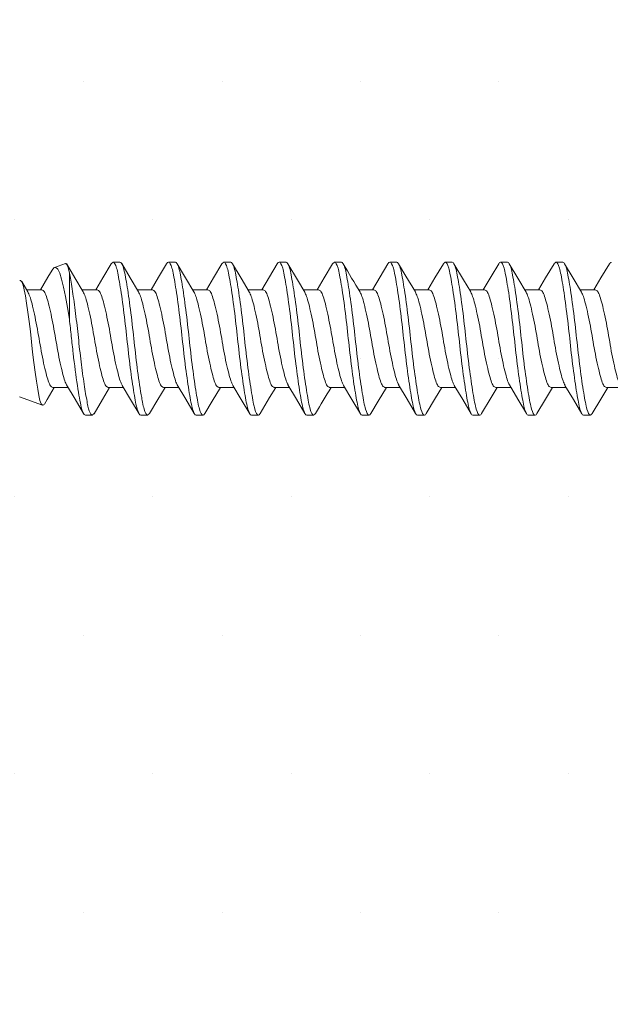
# Model space of a CAD drawing. Units: inches. Extents: x 12 to 347, y 4 to 229.
# Drawn here: x 295 to 295, y 176 to 177 of the extents above; entities that cross this region are included whole.
import ezdxf

# ---------------------------------------------------------------- set-up
doc = ezdxf.new("R2010")
doc.units = ezdxf.units.IN
doc.header["$MEASUREMENT"] = 0
doc.linetypes.add('SLD-Solid', pattern=[0])

# ---------------------------------------------------------------- blocks, each defined once
blk = doc.blocks.new('666')
at = {"color": 7, "linetype": 'SLD-Solid', "lineweight": 15}
for p, q in [((-1.82008, -0.23943), (-1.82992, -0.24301)), ((-1.82005, -0.2395), (-1.81993, -0.23938)), ((-1.81993, -0.23938), (-1.81877, -0.24014)), ((-1.81162, -0.2522), (-1.81923, -0.23935)), ((-1.77868, -0.23948), (-1.78632, -0.25238)), ((-1.77704, -0.23813), (-1.77079, -0.23813)), ((-1.76162, -0.25221), (-1.7692, -0.23939)), ((-1.72873, -0.23955), (-1.73586, -0.2516)), ((-1.72704, -0.23813), (-1.72079, -0.23813)), ((-1.71159, -0.25225), (-1.71916, -0.23947)), ((-1.67869, -0.23948), (-1.68632, -0.25238)), ((-1.67704, -0.23813), (-1.67079, -0.23813)), ((-1.66147, -0.25246), (-1.66909, -0.23958)), ((-1.62872, -0.23955), (-1.63575, -0.25143)), ((-1.62704, -0.23813), (-1.62079, -0.23813)), ((-1.61055, -0.25401), (-1.61904, -0.23967)), ((-1.57869, -0.23948), (-1.58632, -0.25238)), ((-1.57704, -0.23813), (-1.57079, -0.23813)), ((-1.52872, -0.23954), (-1.53564, -0.25124)), ((-1.52704, -0.23813), (-1.52079, -0.23813)), ((-1.51251, -0.25071), (-1.51912, -0.23954)), ((-1.47869, -0.23948), (-1.48632, -0.25238)), ((-1.47704, -0.23813), (-1.47079, -0.23813)), ((-1.4606, -0.25391), (-1.4691, -0.23956)), ((-1.42872, -0.23954), (-1.43553, -0.25106)), ((-1.42704, -0.23813), (-1.42079, -0.23813)), ((-1.41151, -0.2524), (-1.41911, -0.23955)), ((-1.37869, -0.23949), (-1.38632, -0.25238)), ((-1.37704, -0.23813), (-1.37079, -0.23813)), ((-1.36151, -0.2524), (-1.36912, -0.23952)), ((-1.32869, -0.23949), (-1.33632, -0.25238)), ((-1.83218, -0.24539), (-1.83596, -0.25177)), ((-1.83051, -0.24335), (-1.83215, -0.24541)), ((-1.82867, -0.24296), (-1.83051, -0.24335)), ((-1.82693, -0.24446), (-1.82867, -0.24296)), ((-1.82517, -0.24811), (-1.82693, -0.24446)), ((-1.82355, -0.25352), (-1.82517, -0.24811)), ((-1.81877, -0.24014), (-1.81761, -0.24296)), ((-1.81761, -0.24296), (-1.8165, -0.24796)), ((-1.8165, -0.24796), (-1.8165, -0.28967)), ((-1.86137, -0.25462), (-1.86054, -0.25454)), ((-1.86054, -0.25454), (-1.85942, -0.25591)), ((-1.85399, -0.26494), (-1.85959, -0.2556)), ((-1.85942, -0.25591), (-1.85834, -0.25883)), ((-1.83596, -0.25177), (-1.84272, -0.26305)), ((-1.8218, -0.26077), (-1.82355, -0.25352)), ((-1.80403, -0.26488), (-1.81162, -0.2522)), ((-1.78632, -0.25238), (-1.79272, -0.26305)), ((-1.75404, -0.26486), (-1.76162, -0.25221)), ((-1.73586, -0.2516), (-1.74272, -0.26305)), ((-1.70404, -0.26487), (-1.71159, -0.25225)), ((-1.68632, -0.25238), (-1.69272, -0.26305)), ((-1.65397, -0.26497), (-1.66147, -0.25246)), ((-1.63575, -0.25143), (-1.64272, -0.26305)), ((-1.60389, -0.26511), (-1.61055, -0.25401)), ((-1.58632, -0.25238), (-1.59272, -0.26305)), ((-1.53564, -0.25124), (-1.54272, -0.26305)), ((-1.50395, -0.26501), (-1.51251, -0.25071)), ((-1.48632, -0.25238), (-1.49272, -0.26305)), ((-1.45394, -0.26502), (-1.4606, -0.25391)), ((-1.43553, -0.25106), (-1.44272, -0.26305)), ((-1.40391, -0.26507), (-1.41151, -0.2524)), ((-1.38632, -0.25238), (-1.39272, -0.26305)), ((-1.3539, -0.26509), (-1.36151, -0.2524)), ((-1.33632, -0.25238), (-1.34272, -0.26305)), ((-1.85834, -0.25883), (-1.85734, -0.26302)), ((-1.85734, -0.26302), (-1.85626, -0.26855)), ((-1.84143, -0.26305), (-1.85512, -0.26305)), ((-1.82004, -0.26923), (-1.8218, -0.26077)), ((-1.79143, -0.26305), (-1.80512, -0.26305)), ((-1.74143, -0.26305), (-1.75512, -0.26305)), ((-1.69143, -0.26305), (-1.70512, -0.26305)), ((-1.64143, -0.26305), (-1.65512, -0.26305)), ((-1.59143, -0.26305), (-1.60512, -0.26305)), ((-1.54143, -0.26305), (-1.55512, -0.26305)), ((-1.49143, -0.26305), (-1.50512, -0.26305)), ((-1.44143, -0.26305), (-1.45512, -0.26305)), ((-1.39143, -0.26305), (-1.40512, -0.26305)), ((-1.34143, -0.26305), (-1.35512, -0.26305)), ((-1.85626, -0.26855), (-1.85514, -0.27524)), ((-1.85514, -0.27524), (-1.85397, -0.28309)), ((-1.81822, -0.27914), (-1.82004, -0.26923)), ((-1.85397, -0.28309), (-1.85284, -0.29155)), ((-1.8165, -0.28967), (-1.81822, -0.27914)), ((-1.85284, -0.29155), (-1.85173, -0.30077)), ((-1.85173, -0.30077), (-1.85073, -0.30998)), ((-1.85073, -0.30998), (-1.84967, -0.31941)), ((-1.84967, -0.31941), (-1.84856, -0.32858)), ((-1.84856, -0.32858), (-1.84739, -0.33745)), ((-1.84739, -0.33745), (-1.84626, -0.34544)), ((-1.84626, -0.34544), (-1.84513, -0.35261)), ((-1.84513, -0.35261), (-1.84411, -0.35836)), ((-1.83662, -0.36205), (-1.83012, -0.3512)), ((-1.8314, -0.3512), (-1.81771, -0.3512)), ((-1.81906, -0.34896), (-1.8114, -0.36174)), ((-1.78662, -0.36206), (-1.78012, -0.3512)), ((-1.7814, -0.3512), (-1.76772, -0.3512)), ((-1.76884, -0.34933), (-1.76123, -0.36203)), ((-1.73661, -0.36203), (-1.73012, -0.3512)), ((-1.7314, -0.3512), (-1.71771, -0.3512)), ((-1.71906, -0.34896), (-1.7114, -0.36174)), ((-1.68754, -0.3636), (-1.68012, -0.3512)), ((-1.6814, -0.3512), (-1.66772, -0.3512)), ((-1.66884, -0.34933), (-1.66123, -0.36202)), ((-1.63558, -0.3603), (-1.63012, -0.3512)), ((-1.6314, -0.3512), (-1.61771, -0.3512)), ((-1.61906, -0.34896), (-1.61139, -0.36174)), ((-1.5814, -0.3512), (-1.56772, -0.3512)), ((-1.56884, -0.34932), (-1.56123, -0.36202)), ((-1.53747, -0.36347), (-1.53012, -0.3512)), ((-1.5314, -0.3512), (-1.51771, -0.3512)), ((-1.51906, -0.34896), (-1.51139, -0.36174)), ((-1.48581, -0.36069), (-1.48012, -0.3512)), ((-1.4814, -0.3512), (-1.46772, -0.3512)), ((-1.46884, -0.34932), (-1.46123, -0.36202)), ((-1.4356, -0.36033), (-1.43012, -0.3512)), ((-1.4314, -0.3512), (-1.41772, -0.3512)), ((-1.41905, -0.34897), (-1.41142, -0.36171)), ((-1.3865, -0.36185), (-1.38012, -0.3512)), ((-1.3814, -0.3512), (-1.36772, -0.3512)), ((-1.36884, -0.34932), (-1.36123, -0.36202)), ((-1.33652, -0.36187), (-1.33012, -0.3512)), ((-1.3314, -0.3512), (-1.31772, -0.3512)), ((-1.86156, -0.35973), (-1.84073, -0.36731)), ((-1.84411, -0.35836), (-1.84307, -0.36286)), ((-1.84307, -0.36286), (-1.84197, -0.36584)), ((-1.8391, -0.36624), (-1.83662, -0.36205)), ((-1.8114, -0.36174), (-1.80372, -0.37471)), ((-1.79422, -0.37488), (-1.78662, -0.36206)), ((-1.76123, -0.36203), (-1.75361, -0.37489)), ((-1.74418, -0.37483), (-1.73661, -0.36203)), ((-1.7114, -0.36174), (-1.70372, -0.37471)), ((-1.69412, -0.37473), (-1.68754, -0.3636)), ((-1.66123, -0.36202), (-1.65361, -0.37489)), ((-1.64406, -0.37462), (-1.63558, -0.3603)), ((-1.61139, -0.36174), (-1.60372, -0.37471)), ((-1.56123, -0.36202), (-1.55361, -0.37489)), ((-1.54413, -0.37473), (-1.53747, -0.36347)), ((-1.51139, -0.36174), (-1.50372, -0.37471)), ((-1.49411, -0.3747), (-1.48581, -0.36069)), ((-1.46123, -0.36202), (-1.45361, -0.37489)), ((-1.4441, -0.37469), (-1.4356, -0.36033)), ((-1.41142, -0.36171), (-1.40372, -0.37471)), ((-1.39411, -0.37471), (-1.3865, -0.36185)), ((-1.36123, -0.36202), (-1.35361, -0.37489)), ((-1.34416, -0.37478), (-1.33652, -0.36187)), ((-1.84197, -0.36584), (-1.84082, -0.36727)), ((-1.84082, -0.36727), (-1.83967, -0.36701)), ((-1.83967, -0.36701), (-1.83921, -0.36618)), ((-1.79579, -0.37613), (-1.80204, -0.37613)), ((-1.74579, -0.37613), (-1.75204, -0.37613)), ((-1.69579, -0.37613), (-1.70204, -0.37613)), ((-1.64579, -0.37613), (-1.65204, -0.37613)), ((-1.59579, -0.37613), (-1.60204, -0.37613)), ((-1.54579, -0.37613), (-1.55204, -0.37613)), ((-1.49579, -0.37613), (-1.50204, -0.37613)), ((-1.44579, -0.37613), (-1.45204, -0.37613)), ((-1.39579, -0.37613), (-1.40204, -0.37613)), ((-1.34579, -0.37613), (-1.35204, -0.37613))]:
    blk.add_line(p, q, dxfattribs=at)
for centre, radius, start, end in [((0.35106, 0.88664), 2.22606, 210.39054, 211.16135), ((-0.12535, -1.2325), 1.70091, 148.79256, 149.71594)]:
    blk.add_arc(centre, radius, start, end, dxfattribs=at)
for points in [[(-1.77704, -0.23813), (-1.77868, -0.23949)], [(-1.67704, -0.23813), (-1.67869, -0.23949)], [(-1.57704, -0.23813), (-1.57869, -0.23949)], [(-1.47704, -0.23813), (-1.47869, -0.2395)], [(-1.37704, -0.23813), (-1.37869, -0.2395)], [(-1.32704, -0.23813), (-1.32869, -0.2395)], [(-1.79422, -0.37482), (-1.79579, -0.37613)], [(-1.74418, -0.37479), (-1.74579, -0.37613)], [(-1.59414, -0.37475), (-1.59579, -0.37613)], [(-1.34416, -0.37476), (-1.34579, -0.37613)]]:
    blk.add_open_spline(points, degree=1, dxfattribs=at)
for points, knots in [([(-1.75204, -0.37613), (-1.75316, -0.37613), (-1.75427, -0.3742), (-1.75576, -0.36905), (-1.7562, -0.36702), (-1.75715, -0.36217), (-1.75765, -0.35934), (-1.75924, -0.34975), (-1.76039, -0.34186), (-1.76259, -0.32484), (-1.76364, -0.31575), (-1.76544, -0.2985), (-1.7665, -0.28942), (-1.7687, -0.27239), (-1.76984, -0.26451), (-1.77143, -0.25492), (-1.77194, -0.25209), (-1.77289, -0.24724), (-1.77333, -0.2452), (-1.77481, -0.24005), (-1.77593, -0.23813), (-1.77704, -0.23813)], [0, 0, 0, 0, 0.125, 0.125, 0.1875, 0.1875, 0.25, 0.25, 0.375, 0.375, 0.5, 0.5, 0.625, 0.625, 0.75, 0.75, 0.8125, 0.8125, 0.875, 0.875, 1, 1, 1, 1]), ([(-1.74579, -0.37613), (-1.74691, -0.37613), (-1.74802, -0.3742), (-1.74951, -0.36905), (-1.74995, -0.36702), (-1.7509, -0.36217), (-1.7509, -0.36209), (-1.75299, -0.34975), (-1.75414, -0.34186), (-1.75634, -0.32484), (-1.75739, -0.31575), (-1.75919, -0.2985), (-1.76025, -0.28942), (-1.76245, -0.27239), (-1.76359, -0.26451), (-1.76518, -0.25492), (-1.76569, -0.25209), (-1.76664, -0.24724), (-1.76708, -0.2452), (-1.76856, -0.24005), (-1.76968, -0.23813), (-1.77079, -0.23813)], [0, 0, 0, 0, 0.125, 0.125, 0.1875, 0.1875, 0.25, 0.25, 0.375, 0.375, 0.5, 0.5, 0.625, 0.625, 0.75, 0.75, 0.8125, 0.8125, 0.875, 0.875, 1, 1, 1, 1]), ([(-1.72704, -0.23813), (-1.72761, -0.23815), (-1.72818, -0.23817), (-1.72872, -0.23955), (-1.72873, -0.23957)], [0, 0, 0, 0, 0.984279, 1, 1, 1, 1]), ([(-1.70204, -0.37613), (-1.70316, -0.37613), (-1.70427, -0.3742), (-1.70576, -0.36905), (-1.7062, -0.36702), (-1.70715, -0.36217), (-1.70765, -0.35934), (-1.70924, -0.34975), (-1.71039, -0.34186), (-1.71259, -0.32484), (-1.71364, -0.31575), (-1.71544, -0.2985), (-1.7165, -0.28942), (-1.7187, -0.27239), (-1.71984, -0.26451), (-1.72143, -0.25492), (-1.72194, -0.25209), (-1.72289, -0.24724), (-1.72333, -0.2452), (-1.72481, -0.24005), (-1.72593, -0.23813), (-1.72704, -0.23813)], [0, 0, 0, 0, 0.125, 0.125, 0.1875, 0.1875, 0.25, 0.25, 0.375, 0.375, 0.5, 0.5, 0.625, 0.625, 0.75, 0.75, 0.8125, 0.8125, 0.875, 0.875, 1, 1, 1, 1]), ([(-1.69579, -0.37613), (-1.69691, -0.37613), (-1.69802, -0.3742), (-1.69951, -0.36905), (-1.69995, -0.36702), (-1.7009, -0.36217), (-1.7014, -0.35934), (-1.70299, -0.34975), (-1.70414, -0.34186), (-1.70634, -0.32484), (-1.70739, -0.31575), (-1.70919, -0.2985), (-1.71025, -0.28942), (-1.71245, -0.27239), (-1.71359, -0.26451), (-1.71518, -0.25492), (-1.71569, -0.25209), (-1.71664, -0.24724), (-1.71708, -0.2452), (-1.71856, -0.24005), (-1.71968, -0.23813), (-1.72079, -0.23813)], [0, 0, 0, 0, 0.125, 0.125, 0.1875, 0.1875, 0.25, 0.25, 0.375, 0.375, 0.5, 0.5, 0.625, 0.625, 0.75, 0.75, 0.8125, 0.8125, 0.875, 0.875, 1, 1, 1, 1]), ([(-1.65204, -0.37613), (-1.65316, -0.37613), (-1.65427, -0.3742), (-1.65576, -0.36905), (-1.6562, -0.36702), (-1.65715, -0.36217), (-1.65765, -0.35934), (-1.65924, -0.34975), (-1.66039, -0.34186), (-1.66259, -0.32484), (-1.66364, -0.31575), (-1.66544, -0.2985), (-1.6665, -0.28942), (-1.6687, -0.27239), (-1.66984, -0.26451), (-1.67143, -0.25492), (-1.67194, -0.25209), (-1.67289, -0.24724), (-1.67333, -0.2452), (-1.67481, -0.24005), (-1.67593, -0.23813), (-1.67704, -0.23813)], [0, 0, 0, 0, 0.125, 0.125, 0.1875, 0.1875, 0.25, 0.25, 0.375, 0.375, 0.5, 0.5, 0.625, 0.625, 0.75, 0.75, 0.8125, 0.8125, 0.875, 0.875, 1, 1, 1, 1]), ([(-1.64579, -0.37613), (-1.64691, -0.37613), (-1.64802, -0.3742), (-1.64951, -0.36905), (-1.64995, -0.36702), (-1.6509, -0.36217), (-1.6514, -0.35934), (-1.65299, -0.34975), (-1.65414, -0.34186), (-1.65634, -0.32484), (-1.65739, -0.31575), (-1.65919, -0.2985), (-1.66025, -0.28942), (-1.66245, -0.27239), (-1.66359, -0.26451), (-1.66518, -0.25492), (-1.66569, -0.25209), (-1.66664, -0.24724), (-1.66708, -0.2452), (-1.66856, -0.24005), (-1.66968, -0.23813), (-1.67079, -0.23813)], [0, 0, 0, 0, 0.125, 0.125, 0.1875, 0.1875, 0.25, 0.25, 0.375, 0.375, 0.5, 0.5, 0.625, 0.625, 0.75, 0.75, 0.8125, 0.8125, 0.875, 0.875, 1, 1, 1, 1]), ([(-1.62704, -0.23813), (-1.62761, -0.23815), (-1.62818, -0.23817), (-1.62872, -0.23955), (-1.62872, -0.23957)], [0, 0, 0, 0, 0.98545, 1, 1, 1, 1]), ([(-1.60204, -0.37613), (-1.60316, -0.37613), (-1.60427, -0.3742), (-1.60576, -0.36905), (-1.6062, -0.36702), (-1.60715, -0.36217), (-1.60765, -0.35934), (-1.60924, -0.34975), (-1.61039, -0.34186), (-1.61259, -0.32484), (-1.61364, -0.31575), (-1.61544, -0.2985), (-1.6165, -0.28942), (-1.6187, -0.27239), (-1.61984, -0.26451), (-1.62143, -0.25492), (-1.62194, -0.25209), (-1.62289, -0.24724), (-1.62333, -0.2452), (-1.62481, -0.24005), (-1.62593, -0.23813), (-1.62704, -0.23813)], [0, 0, 0, 0, 0.125, 0.125, 0.1875, 0.1875, 0.25, 0.25, 0.375, 0.375, 0.5, 0.5, 0.625, 0.625, 0.75, 0.75, 0.8125, 0.8125, 0.875, 0.875, 1, 1, 1, 1]), ([(-1.59579, -0.37613), (-1.59691, -0.37613), (-1.59802, -0.3742), (-1.59951, -0.36905), (-1.59995, -0.36702), (-1.6009, -0.36217), (-1.6014, -0.35934), (-1.60299, -0.34975), (-1.60414, -0.34186), (-1.60634, -0.32484), (-1.60739, -0.31575), (-1.60919, -0.2985), (-1.61025, -0.28942), (-1.61245, -0.27239), (-1.61359, -0.26451), (-1.61518, -0.25492), (-1.61569, -0.25209), (-1.61664, -0.24724), (-1.61708, -0.2452), (-1.61856, -0.24005), (-1.61968, -0.23813), (-1.62079, -0.23813)], [0, 0, 0, 0, 0.125, 0.125, 0.1875, 0.1875, 0.25, 0.25, 0.375, 0.375, 0.5, 0.5, 0.625, 0.625, 0.75, 0.75, 0.8125, 0.8125, 0.875, 0.875, 1, 1, 1, 1]), ([(-1.55204, -0.37613), (-1.55316, -0.37613), (-1.55427, -0.3742), (-1.55576, -0.36905), (-1.5562, -0.36702), (-1.55715, -0.36217), (-1.55765, -0.35934), (-1.55924, -0.34975), (-1.56039, -0.34186), (-1.56259, -0.32484), (-1.56364, -0.31575), (-1.56544, -0.2985), (-1.5665, -0.28942), (-1.5687, -0.27239), (-1.56984, -0.26451), (-1.57143, -0.25492), (-1.57194, -0.25209), (-1.57289, -0.24724), (-1.57333, -0.2452), (-1.57481, -0.24005), (-1.57593, -0.23813), (-1.57704, -0.23813)], [0, 0, 0, 0, 0.125, 0.125, 0.1875, 0.1875, 0.25, 0.25, 0.375, 0.375, 0.5, 0.5, 0.625, 0.625, 0.75, 0.75, 0.8125, 0.8125, 0.875, 0.875, 1, 1, 1, 1]), ([(-1.54579, -0.37613), (-1.54691, -0.37613), (-1.54802, -0.3742), (-1.54951, -0.36905), (-1.54995, -0.36702), (-1.5509, -0.36217), (-1.5514, -0.35934), (-1.55299, -0.34975), (-1.55414, -0.34186), (-1.55634, -0.32484), (-1.55739, -0.31575), (-1.55919, -0.2985), (-1.56025, -0.28942), (-1.56245, -0.27239), (-1.56359, -0.26451), (-1.56518, -0.25492), (-1.56569, -0.25209), (-1.56664, -0.24724), (-1.56708, -0.2452), (-1.56856, -0.24005), (-1.56968, -0.23813), (-1.57079, -0.23813)], [0, 0, 0, 0, 0.125, 0.125, 0.1875, 0.1875, 0.25, 0.25, 0.375, 0.375, 0.5, 0.5, 0.625, 0.625, 0.75, 0.75, 0.8125, 0.8125, 0.875, 0.875, 1, 1, 1, 1]), ([(-1.52704, -0.23813), (-1.52761, -0.23815), (-1.52818, -0.23817), (-1.52872, -0.23954), (-1.52872, -0.23956)], [0, 0, 0, 0, 0.986638, 1, 1, 1, 1]), ([(-1.50204, -0.37613), (-1.50316, -0.37613), (-1.50427, -0.3742), (-1.50576, -0.36905), (-1.5062, -0.36702), (-1.50715, -0.36217), (-1.50765, -0.35934), (-1.50924, -0.34975), (-1.51039, -0.34186), (-1.51259, -0.32484), (-1.51364, -0.31575), (-1.51544, -0.2985), (-1.5165, -0.28942), (-1.5187, -0.27239), (-1.51984, -0.26451), (-1.52143, -0.25492), (-1.52194, -0.25209), (-1.52289, -0.24724), (-1.52333, -0.2452), (-1.52481, -0.24005), (-1.52593, -0.23813), (-1.52704, -0.23813)], [0, 0, 0, 0, 0.125, 0.125, 0.1875, 0.1875, 0.25, 0.25, 0.375, 0.375, 0.5, 0.5, 0.625, 0.625, 0.75, 0.75, 0.8125, 0.8125, 0.875, 0.875, 1, 1, 1, 1]), ([(-1.49579, -0.37613), (-1.49691, -0.37613), (-1.49802, -0.3742), (-1.49951, -0.36905), (-1.49995, -0.36702), (-1.5009, -0.36217), (-1.5014, -0.35934), (-1.50299, -0.34975), (-1.50414, -0.34186), (-1.50634, -0.32484), (-1.50739, -0.31575), (-1.50919, -0.2985), (-1.51025, -0.28942), (-1.51245, -0.27239), (-1.51359, -0.26451), (-1.51518, -0.25492), (-1.51569, -0.25209), (-1.51664, -0.24724), (-1.51708, -0.2452), (-1.51856, -0.24005), (-1.51968, -0.23813), (-1.52079, -0.23813)], [0, 0, 0, 0, 0.125, 0.125, 0.1875, 0.1875, 0.25, 0.25, 0.375, 0.375, 0.5, 0.5, 0.625, 0.625, 0.75, 0.75, 0.8125, 0.8125, 0.875, 0.875, 1, 1, 1, 1]), ([(-1.45204, -0.37613), (-1.45316, -0.37613), (-1.45427, -0.3742), (-1.45576, -0.36905), (-1.4562, -0.36702), (-1.45715, -0.36217), (-1.45765, -0.35934), (-1.45924, -0.34975), (-1.46039, -0.34186), (-1.46259, -0.32484), (-1.46364, -0.31575), (-1.46544, -0.2985), (-1.4665, -0.28942), (-1.4687, -0.27239), (-1.46984, -0.26451), (-1.47143, -0.25492), (-1.47194, -0.25209), (-1.47289, -0.24724), (-1.47333, -0.2452), (-1.47481, -0.24005), (-1.47593, -0.23813), (-1.47704, -0.23813)], [0, 0, 0, 0, 0.125, 0.125, 0.1875, 0.1875, 0.25, 0.25, 0.375, 0.375, 0.5, 0.5, 0.625, 0.625, 0.75, 0.75, 0.8125, 0.8125, 0.875, 0.875, 1, 1, 1, 1]), ([(-1.44579, -0.37613), (-1.44691, -0.37613), (-1.44802, -0.3742), (-1.44951, -0.36905), (-1.44995, -0.36702), (-1.4509, -0.36217), (-1.4514, -0.35934), (-1.45299, -0.34975), (-1.45414, -0.34186), (-1.45634, -0.32484), (-1.45739, -0.31575), (-1.45919, -0.2985), (-1.46025, -0.28942), (-1.46245, -0.27239), (-1.46359, -0.26451), (-1.46518, -0.25492), (-1.46569, -0.25209), (-1.46664, -0.24724), (-1.46708, -0.2452), (-1.46856, -0.24005), (-1.46968, -0.23813), (-1.47079, -0.23813)], [0, 0, 0, 0, 0.125, 0.125, 0.1875, 0.1875, 0.25, 0.25, 0.375, 0.375, 0.5, 0.5, 0.625, 0.625, 0.75, 0.75, 0.8125, 0.8125, 0.875, 0.875, 1, 1, 1, 1]), ([(-1.42704, -0.23813), (-1.42761, -0.23815), (-1.42818, -0.23816), (-1.42871, -0.23954), (-1.42872, -0.23956)], [0, 0, 0, 0, 0.987841, 1, 1, 1, 1]), ([(-1.40204, -0.37613), (-1.40316, -0.37613), (-1.40427, -0.3742), (-1.40576, -0.36905), (-1.4062, -0.36702), (-1.40715, -0.36217), (-1.40765, -0.35934), (-1.40924, -0.34975), (-1.41039, -0.34186), (-1.41259, -0.32484), (-1.41364, -0.31575), (-1.41544, -0.2985), (-1.4165, -0.28942), (-1.4187, -0.27239), (-1.41984, -0.26451), (-1.42143, -0.25492), (-1.42194, -0.25209), (-1.42289, -0.24724), (-1.42333, -0.2452), (-1.42481, -0.24005), (-1.42593, -0.23813), (-1.42704, -0.23813)], [0, 0, 0, 0, 0.125, 0.125, 0.1875, 0.1875, 0.25, 0.25, 0.375, 0.375, 0.5, 0.5, 0.625, 0.625, 0.75, 0.75, 0.8125, 0.8125, 0.875, 0.875, 1, 1, 1, 1]), ([(-1.39579, -0.37613), (-1.39691, -0.37613), (-1.39802, -0.3742), (-1.39951, -0.36905), (-1.39995, -0.36702), (-1.4009, -0.36217), (-1.4014, -0.35934), (-1.40299, -0.34975), (-1.40414, -0.34186), (-1.40634, -0.32484), (-1.40739, -0.31575), (-1.40919, -0.2985), (-1.41025, -0.28942), (-1.41245, -0.27239), (-1.41359, -0.26451), (-1.41518, -0.25492), (-1.41569, -0.25209), (-1.41664, -0.24724), (-1.41708, -0.2452), (-1.41856, -0.24005), (-1.41968, -0.23813), (-1.42079, -0.23813)], [0, 0, 0, 0, 0.125, 0.125, 0.1875, 0.1875, 0.25, 0.25, 0.375, 0.375, 0.5, 0.5, 0.625, 0.625, 0.75, 0.75, 0.8125, 0.8125, 0.875, 0.875, 1, 1, 1, 1]), ([(-1.35204, -0.37613), (-1.35316, -0.37613), (-1.35427, -0.3742), (-1.35576, -0.36905), (-1.3562, -0.36702), (-1.35715, -0.36217), (-1.35765, -0.35934), (-1.35924, -0.34975), (-1.36039, -0.34186), (-1.36259, -0.32484), (-1.36364, -0.31575), (-1.36544, -0.2985), (-1.3665, -0.28942), (-1.3687, -0.27239), (-1.36984, -0.26451), (-1.37143, -0.25492), (-1.37194, -0.25209), (-1.37289, -0.24724), (-1.37333, -0.2452), (-1.37481, -0.24005), (-1.37593, -0.23813), (-1.37704, -0.23813)], [0, 0, 0, 0, 0.125, 0.125, 0.1875, 0.1875, 0.25, 0.25, 0.375, 0.375, 0.5, 0.5, 0.625, 0.625, 0.75, 0.75, 0.8125, 0.8125, 0.875, 0.875, 1, 1, 1, 1]), ([(-1.34579, -0.37613), (-1.34691, -0.37613), (-1.34802, -0.3742), (-1.34951, -0.36905), (-1.34995, -0.36702), (-1.3509, -0.36217), (-1.3514, -0.35934), (-1.35299, -0.34975), (-1.35414, -0.34186), (-1.35634, -0.32484), (-1.35739, -0.31575), (-1.35919, -0.2985), (-1.36025, -0.28942), (-1.36245, -0.27239), (-1.36359, -0.26451), (-1.36518, -0.25492), (-1.36569, -0.25209), (-1.36664, -0.24724), (-1.36708, -0.2452), (-1.36856, -0.24005), (-1.36968, -0.23813), (-1.37079, -0.23813)], [0, 0, 0, 0, 0.125, 0.125, 0.1875, 0.1875, 0.25, 0.25, 0.375, 0.375, 0.5, 0.5, 0.625, 0.625, 0.75, 0.75, 0.8125, 0.8125, 0.875, 0.875, 1, 1, 1, 1]), ([(-1.79579, -0.37613), (-1.79672, -0.37613), (-1.79764, -0.37482), (-1.79892, -0.37121), (-1.79932, -0.36973), (-1.80009, -0.36635), (-1.80047, -0.36443), (-1.80169, -0.35779), (-1.80259, -0.35225), (-1.80443, -0.33961), (-1.80537, -0.33253), (-1.80669, -0.32164), (-1.80711, -0.31797), (-1.80792, -0.31068), (-1.80829, -0.30713), (-1.80946, -0.29629), (-1.81033, -0.28884), (-1.81215, -0.27468), (-1.81309, -0.268), (-1.81489, -0.25648), (-1.81575, -0.25165), (-1.8165, -0.24796)], [0, 0, 0, 0, 0.125, 0.125, 0.1875, 0.1875, 0.25, 0.25, 0.375, 0.375, 0.5, 0.5, 0.5625, 0.5625, 0.625, 0.625, 0.75, 0.75, 0.875, 0.875, 1, 1, 1, 1]), ([(-1.8314, -0.3512), (-1.83214, -0.3509), (-1.83361, -0.35031), (-1.83557, -0.34568), (-1.83753, -0.3387), (-1.83973, -0.32942), (-1.84194, -0.31861), (-1.8439, -0.30713), (-1.84586, -0.29565), (-1.84807, -0.28482), (-1.85027, -0.27561), (-1.85217, -0.26859), (-1.85343, -0.26616), (-1.85403, -0.26499)], [0, 0, 0, 0, 0.093484, 0.183579, 0.2736741, 0.3671581, 0.4606421, 0.5507372, 0.6408322, 0.7343162, 0.8278002, 0.9178952, 1, 1, 1, 1]), ([(-1.81901, -0.3488), (-1.81954, -0.34777), (-1.82074, -0.34544), (-1.82256, -0.33864), (-1.82477, -0.32944), (-1.82697, -0.31861), (-1.82893, -0.30713), (-1.8309, -0.29564), (-1.8331, -0.28483), (-1.8353, -0.27556), (-1.83727, -0.26857), (-1.83923, -0.26395), (-1.84069, -0.26335), (-1.84143, -0.26305)], [0, 0, 0, 0, 0.073293, 0.164252, 0.258634, 0.353016, 0.443976, 0.534935, 0.629317, 0.723699, 0.814658, 0.905618, 1, 1, 1, 1]), ([(-1.7814, -0.3512), (-1.78214, -0.3509), (-1.78361, -0.35031), (-1.78557, -0.34568), (-1.78753, -0.3387), (-1.78973, -0.32942), (-1.79194, -0.31861), (-1.7939, -0.30713), (-1.79586, -0.29565), (-1.79807, -0.28482), (-1.80027, -0.27561), (-1.80218, -0.26855), (-1.80345, -0.2661), (-1.80407, -0.26492)], [0, 0, 0, 0, 0.093334, 0.183285, 0.273236, 0.366571, 0.459905, 0.549856, 0.639807, 0.733141, 0.826476, 0.916426, 1, 1, 1, 1]), ([(-1.7688, -0.34928), (-1.7694, -0.34811), (-1.77067, -0.34567), (-1.77256, -0.33865), (-1.77477, -0.32944), (-1.77697, -0.31861), (-1.77893, -0.30713), (-1.7809, -0.29564), (-1.7831, -0.28483), (-1.7853, -0.27556), (-1.78727, -0.26857), (-1.78923, -0.26395), (-1.79069, -0.26335), (-1.79143, -0.26305)], [0, 0, 0, 0, 0.082407, 0.172473, 0.265926, 0.359379, 0.449444, 0.53951, 0.632963, 0.726416, 0.816481, 0.906547, 1, 1, 1, 1]), ([(-1.7314, -0.3512), (-1.73214, -0.3509), (-1.73361, -0.35031), (-1.73557, -0.34568), (-1.73753, -0.3387), (-1.73973, -0.32942), (-1.74194, -0.31861), (-1.7439, -0.30713), (-1.74586, -0.29565), (-1.74807, -0.28482), (-1.75027, -0.27561), (-1.75218, -0.26854), (-1.75346, -0.26608), (-1.75408, -0.26488)], [0, 0, 0, 0, 0.0932734, 0.1831655, 0.2730576, 0.3663311, 0.4596045, 0.5494966, 0.6393887, 0.7326621, 0.8259356, 0.9158277, 1, 1, 1, 1]), ([(-1.71901, -0.3488), (-1.71954, -0.34777), (-1.72074, -0.34545), (-1.72256, -0.33864), (-1.72477, -0.32944), (-1.72697, -0.31861), (-1.72893, -0.30713), (-1.7309, -0.29564), (-1.7331, -0.28483), (-1.7353, -0.27556), (-1.73727, -0.26857), (-1.73923, -0.26395), (-1.74069, -0.26335), (-1.74143, -0.26305)], [0, 0, 0, 0, 0.073325, 0.164282, 0.25866, 0.353038, 0.443995, 0.534952, 0.62933, 0.723708, 0.814665, 0.905622, 1, 1, 1, 1]), ([(-1.6814, -0.3512), (-1.68214, -0.3509), (-1.68361, -0.35031), (-1.68557, -0.34568), (-1.68753, -0.3387), (-1.68973, -0.32942), (-1.69194, -0.31861), (-1.6939, -0.30713), (-1.69586, -0.29565), (-1.69807, -0.28482), (-1.70027, -0.27561), (-1.70218, -0.26855), (-1.70346, -0.26609), (-1.70407, -0.2649)], [0, 0, 0, 0, 0.093308, 0.183233, 0.273159, 0.366467, 0.459775, 0.5497, 0.639625, 0.732933, 0.826241, 0.916167, 1, 1, 1, 1]), ([(-1.6688, -0.34927), (-1.6694, -0.34811), (-1.67067, -0.34567), (-1.67256, -0.33865), (-1.67477, -0.32944), (-1.67697, -0.31861), (-1.67893, -0.30713), (-1.6809, -0.29564), (-1.6831, -0.28483), (-1.6853, -0.27556), (-1.68727, -0.26857), (-1.68923, -0.26395), (-1.69069, -0.26335), (-1.69143, -0.26305)], [0, 0, 0, 0, 0.082367, 0.172436, 0.265894, 0.359351, 0.44942, 0.539489, 0.632947, 0.726404, 0.816473, 0.906543, 1, 1, 1, 1]), ([(-1.6314, -0.3512), (-1.63214, -0.3509), (-1.63361, -0.35031), (-1.63557, -0.34568), (-1.63753, -0.3387), (-1.63973, -0.32942), (-1.64194, -0.31861), (-1.6439, -0.30713), (-1.64586, -0.29565), (-1.64807, -0.28482), (-1.65027, -0.27561), (-1.65216, -0.26863), (-1.65341, -0.26621), (-1.654, -0.26507)], [0, 0, 0, 0, 0.093628, 0.1838617, 0.2740954, 0.3677234, 0.4613513, 0.551585, 0.6418188, 0.7354467, 0.8290747, 0.9193084, 1, 1, 1, 1]), ([(-1.61901, -0.3488), (-1.61954, -0.34777), (-1.62074, -0.34545), (-1.62256, -0.33864), (-1.62477, -0.32944), (-1.62697, -0.31861), (-1.62893, -0.30713), (-1.6309, -0.29564), (-1.6331, -0.28483), (-1.6353, -0.27556), (-1.63727, -0.26857), (-1.63923, -0.26395), (-1.64069, -0.26335), (-1.64143, -0.26305)], [0, 0, 0, 0, 0.073359, 0.164313, 0.258687, 0.353062, 0.444015, 0.534969, 0.629344, 0.723718, 0.814672, 0.905625, 1, 1, 1, 1]), ([(-1.5814, -0.3512), (-1.58214, -0.3509), (-1.58361, -0.35031), (-1.58557, -0.34568), (-1.58753, -0.3387), (-1.58973, -0.32942), (-1.59194, -0.31861), (-1.5939, -0.30713), (-1.59586, -0.29565), (-1.59807, -0.28482), (-1.60027, -0.27561), (-1.60213, -0.26871), (-1.60336, -0.26634), (-1.60392, -0.26524)], [0, 0, 0, 0, 0.0939711, 0.1845354, 0.2750998, 0.3690708, 0.4630419, 0.5536062, 0.6441706, 0.7381417, 0.8321127, 0.9226771, 1, 1, 1, 1]), ([(-1.5688, -0.34927), (-1.5694, -0.34811), (-1.57067, -0.34567), (-1.57256, -0.33865), (-1.57477, -0.32944), (-1.57697, -0.31861), (-1.57893, -0.30713), (-1.5809, -0.29564), (-1.5831, -0.28483), (-1.5853, -0.27556), (-1.58727, -0.26857), (-1.58923, -0.26395), (-1.59069, -0.26335), (-1.59143, -0.26305)], [0, 0, 0, 0, 0.0823257, 0.172399, 0.2658606, 0.3593221, 0.4493954, 0.5394688, 0.6329303, 0.7263918, 0.8164652, 0.9065385, 1, 1, 1, 1]), ([(-1.5314, -0.3512), (-1.53214, -0.3509), (-1.53361, -0.35031), (-1.53557, -0.34568), (-1.53753, -0.3387), (-1.53973, -0.32942), (-1.54194, -0.31861), (-1.5439, -0.30713), (-1.54586, -0.29565), (-1.54807, -0.28482), (-1.55027, -0.27562), (-1.55212, -0.26876), (-1.55333, -0.26641), (-1.55387, -0.26534)], [0, 0, 0, 0, 0.094166, 0.184919, 0.275671, 0.369837, 0.464003, 0.554756, 0.645508, 0.739674, 0.83384, 0.924593, 1, 1, 1, 1]), ([(-1.51901, -0.34881), (-1.51954, -0.34777), (-1.52074, -0.34545), (-1.52256, -0.33864), (-1.52477, -0.32944), (-1.52697, -0.31861), (-1.52893, -0.30713), (-1.5309, -0.29564), (-1.5331, -0.28483), (-1.5353, -0.27556), (-1.53727, -0.26857), (-1.53923, -0.26395), (-1.54069, -0.26335), (-1.54143, -0.26305)], [0, 0, 0, 0, 0.073394, 0.164344, 0.258715, 0.353086, 0.444036, 0.534986, 0.629358, 0.723729, 0.814679, 0.905629, 1, 1, 1, 1]), ([(-1.4814, -0.3512), (-1.48214, -0.3509), (-1.48361, -0.35031), (-1.48557, -0.34568), (-1.48753, -0.3387), (-1.48973, -0.32942), (-1.49194, -0.31861), (-1.4939, -0.30713), (-1.49586, -0.29565), (-1.49807, -0.28482), (-1.50027, -0.27561), (-1.50215, -0.26864), (-1.5034, -0.26622), (-1.50399, -0.26509)], [0, 0, 0, 0, 0.093667, 0.183938, 0.274209, 0.367876, 0.461542, 0.551813, 0.642084, 0.735751, 0.829418, 0.919689, 1, 1, 1, 1]), ([(-1.4688, -0.34927), (-1.4694, -0.34811), (-1.47067, -0.34567), (-1.47256, -0.33865), (-1.47477, -0.32944), (-1.47697, -0.31861), (-1.47893, -0.30713), (-1.4809, -0.29564), (-1.4831, -0.28483), (-1.4853, -0.27556), (-1.48727, -0.26857), (-1.48923, -0.26395), (-1.49069, -0.26335), (-1.49143, -0.26305)], [0, 0, 0, 0, 0.082284, 0.172361, 0.265827, 0.359293, 0.44937, 0.539448, 0.632914, 0.726379, 0.816457, 0.906534, 1, 1, 1, 1]), ([(-1.4314, -0.3512), (-1.43214, -0.3509), (-1.43361, -0.35031), (-1.43557, -0.34568), (-1.43753, -0.3387), (-1.43973, -0.32942), (-1.44194, -0.31861), (-1.4439, -0.30713), (-1.44586, -0.29565), (-1.44807, -0.28482), (-1.45027, -0.27561), (-1.45215, -0.26865), (-1.4534, -0.26624), (-1.45398, -0.26511)], [0, 0, 0, 0, 0.0937068, 0.1840165, 0.2743262, 0.368033, 0.4617398, 0.5520495, 0.6423592, 0.736066, 0.8297728, 0.9200825, 1, 1, 1, 1]), ([(-1.419, -0.34882), (-1.41954, -0.34778), (-1.42073, -0.34545), (-1.42256, -0.33864), (-1.42477, -0.32944), (-1.42697, -0.31861), (-1.42893, -0.30713), (-1.4309, -0.29564), (-1.4331, -0.28483), (-1.4353, -0.27556), (-1.43727, -0.26857), (-1.43923, -0.26395), (-1.44069, -0.26335), (-1.44143, -0.26305)], [0, 0, 0, 0, 0.0736606, 0.1645844, 0.2589285, 0.3532725, 0.4441963, 0.5351202, 0.6294642, 0.7238083, 0.8147321, 0.905656, 1, 1, 1, 1]), ([(-1.3814, -0.3512), (-1.38214, -0.3509), (-1.38361, -0.35031), (-1.38557, -0.34568), (-1.38753, -0.3387), (-1.38973, -0.32942), (-1.39194, -0.31861), (-1.3939, -0.30713), (-1.39586, -0.29565), (-1.39807, -0.28482), (-1.40027, -0.27561), (-1.40214, -0.26868), (-1.40338, -0.26628), (-1.40395, -0.26517)], [0, 0, 0, 0, 0.093827, 0.184253, 0.274679, 0.368506, 0.462333, 0.552759, 0.643185, 0.737012, 0.83084, 0.921265, 1, 1, 1, 1]), ([(-1.3688, -0.34927), (-1.3694, -0.3481), (-1.37067, -0.34567), (-1.37256, -0.33865), (-1.37477, -0.32944), (-1.37697, -0.31861), (-1.37893, -0.30713), (-1.3809, -0.29564), (-1.3831, -0.28483), (-1.3853, -0.27556), (-1.38727, -0.26857), (-1.38923, -0.26395), (-1.39069, -0.26335), (-1.39143, -0.26305)], [0, 0, 0, 0, 0.082242, 0.172323, 0.265793, 0.359263, 0.449345, 0.539427, 0.632897, 0.726367, 0.816448, 0.90653, 1, 1, 1, 1]), ([(-1.3314, -0.3512), (-1.33214, -0.3509), (-1.33361, -0.35031), (-1.33557, -0.34568), (-1.33753, -0.3387), (-1.33973, -0.32942), (-1.34194, -0.31861), (-1.3439, -0.30713), (-1.34586, -0.29565), (-1.34807, -0.28482), (-1.35027, -0.27561), (-1.35214, -0.26869), (-1.35337, -0.2663), (-1.35394, -0.2652)], [0, 0, 0, 0, 0.093884, 0.184365, 0.274846, 0.36873, 0.462614, 0.553095, 0.643575, 0.73746, 0.831344, 0.921825, 1, 1, 1, 1]), ([(-1.3188, -0.34927), (-1.3194, -0.3481), (-1.32067, -0.34567), (-1.32256, -0.33865), (-1.32477, -0.32944), (-1.32697, -0.31861), (-1.32893, -0.30713), (-1.3309, -0.29564), (-1.3331, -0.28483), (-1.3353, -0.27556), (-1.33727, -0.26857), (-1.33923, -0.26395), (-1.34069, -0.26335), (-1.34143, -0.26305)], [0, 0, 0, 0, 0.082242, 0.172323, 0.265793, 0.359263, 0.449345, 0.539427, 0.632897, 0.726367, 0.816448, 0.90653, 1, 1, 1, 1]), ([(-1.80204, -0.37613), (-1.80334, -0.37613), (-1.80464, -0.37348), (-1.8063, -0.36668), (-1.80681, -0.36396), (-1.80799, -0.35739), (-1.80862, -0.35357), (-1.81054, -0.34084), (-1.81189, -0.33064), (-1.81368, -0.3152), (-1.81422, -0.31011), (-1.8153, -0.29998), (-1.81589, -0.29479), (-1.8165, -0.28967)], [0, 0, 0, 0, 0.25, 0.25, 0.375, 0.375, 0.5, 0.5, 0.75, 0.75, 0.875, 0.875, 1, 1, 1, 1]), ([(-1.69412, -0.37472), (-1.69413, -0.37473), (-1.69466, -0.37609), (-1.69523, -0.37611), (-1.69579, -0.37613)], [0, 0, 0, 0, 0.006377, 1, 1, 1, 1]), ([(-1.64406, -0.37456), (-1.64409, -0.37462), (-1.64464, -0.37606), (-1.64523, -0.37609), (-1.64579, -0.37613)], [0, 0, 0, 0, 0.04444, 1, 1, 1, 1]), ([(-1.54413, -0.37473), (-1.54413, -0.37473), (-1.54466, -0.3761), (-1.54523, -0.37611), (-1.54579, -0.37613)], [0, 0, 0, 0, 0.005337, 1, 1, 1, 1]), ([(-1.49411, -0.37468), (-1.49412, -0.3747), (-1.49466, -0.37609), (-1.49523, -0.37611), (-1.49579, -0.37613)], [0, 0, 0, 0, 0.016873, 1, 1, 1, 1]), ([(-1.4441, -0.37467), (-1.44411, -0.3747), (-1.44466, -0.37608), (-1.44523, -0.37611), (-1.44579, -0.37613)], [0, 0, 0, 0, 0.019037, 1, 1, 1, 1]), ([(-1.39411, -0.3747), (-1.39412, -0.37471), (-1.39466, -0.37609), (-1.39523, -0.37611), (-1.39579, -0.37613)], [0, 0, 0, 0, 0.012383, 1, 1, 1, 1])]:
    blk.add_open_spline(points, degree=3, knots=knots, dxfattribs=at)
blk = doc.blocks.new('#6 xx 1.25 Bugle Hd Screw')
blk.add_blockref('666', (0.55351, 0.05827))

msp = doc.modelspace()

# ---------------------------------------------------------------- hatches: boundary and pattern name
h = msp.add_hatch()
h.set_pattern_fill('DOTS', color=256, scale=2, style=0)
h.set_pattern_definition([(0, (366.02147, 277.98952), (0.0625, 0.125), [0, -0.125])])
h.paths.add_polyline_path([(295.37567, 178.84132), (294.75067, 178.84132), (294.75067, 172.99238), (295.37567, 172.99238)])

# ---------------------------------------------------------------- block references
msp.add_blockref('#6 xx 1.25 Bugle Hd Screw', (296.14658, 177.00624))

doc.saveas('drawing.dxf')
